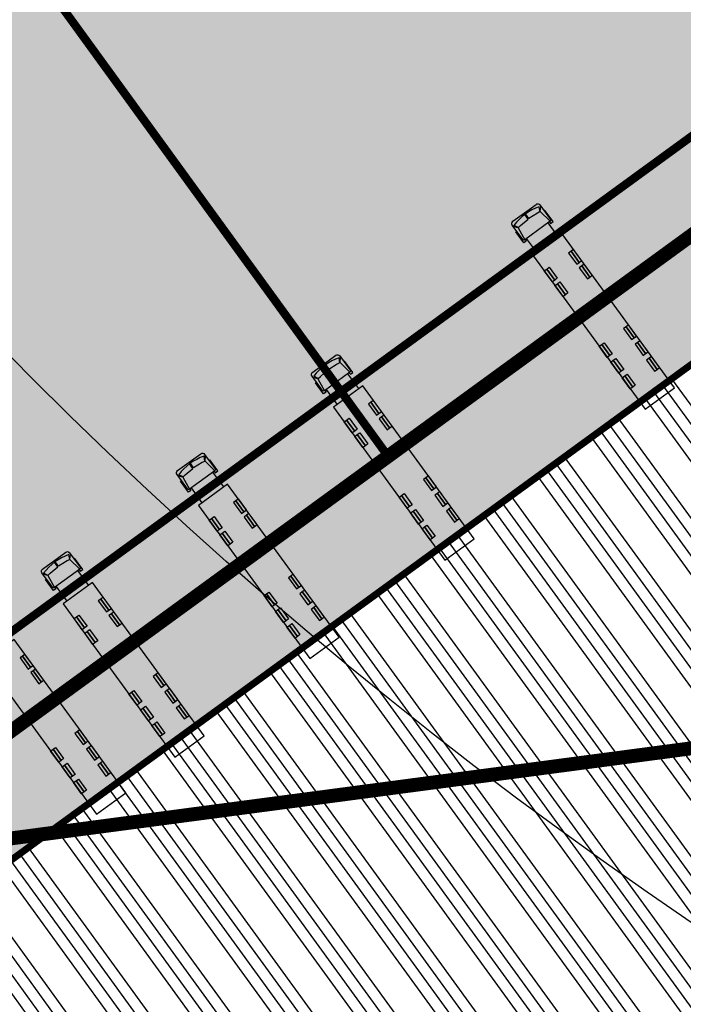
# Model space of a CAD drawing. Units: metres. Extents: x 549375 to 551500, y 6586009 to 6587711.
# Drawn here: x 550122 to 550169, y 6586639 to 6586710 of the extents above; entities that cross this region are included whole.
import ezdxf

# ---------------------------------------------------------------- set-up
doc = ezdxf.new("R2010")
doc.units = ezdxf.units.M
doc.linetypes.add('CENTER2', pattern=[28.575, 19.05, -3.175, 3.175, -3.175])
doc.linetypes.add('DASHED', pattern=[0.75, 0.5, -0.25])
for name, color, linetype in [('02_pl_hoonestusala', 7, 'CENTER2'), ('03_haljastatavad_alad', 82, 'Continuous'), ('04_illu_detail', 7, 'Continuous'), ('04_illu_haljastus_HATCH', 81, 'Continuous'), ('04_illu_hoone', 7, 'Continuous'), ('04_illu_hoovi_HATCH', 254, 'Continuous')]:
    doc.layers.add(name, color=color, linetype=linetype)
doc.layers.add('04_pl_TTV_hydrandi_R100m', color=7, linetype='DASHED', true_color=0x0052a5)
doc.layers.add('05_pl_SK_vabavoolne', color=3, linetype='Kanal11', lineweight=0)
doc.layers.add('05_pl_TTV', color=10, linetype='Vesi2', lineweight=0)
doc.layers.add('_abi', color=1, linetype='Continuous', plot=False)
doc.linetypes.add('Kanal11', pattern='A,3.4,-0.4,["K11",Standard,S=0.5,R=0,X=-0.1,Y=-0.25],-1.4', length=5.2)
doc.linetypes.add('Vesi2', pattern='A,3.4,-0.4,["V2",Standard,S=0.5,R=0,X=-0.1,Y=-0.25],-1.2', length=5)
pattern_1 = [(45, (0, 0), (0.16837980227, 0.617392608324), [0.79375, -0.15875, 0, -0.15875])]

msp = doc.modelspace()

# ---------------------------------------------------------------- hatches: boundary and pattern name
at = {"layer": '03_haljastatavad_alad'}
h = msp.add_hatch(dxfattribs=at)
h.set_pattern_fill('ANSI31', color=256, scale=0.5, angle=90)
edge = h.paths.add_edge_path()
edge.add_line((550185.895, 6586791.203), (550175.16, 6586795.65))
edge.add_line((550175.16, 6586795.65), (549957.415, 6586637.064))
edge.add_line((549957.415, 6586637.064), (549986.18, 6586610.029))
edge.add_line((549986.18, 6586610.029), (549992.277, 6586616.517))
edge.add_line((549992.277, 6586616.517), (550005.026, 6586630.082))
edge.add_arc((550000.687, 6586635.638), 7.049, 307.98675, 396.61486)
edge.add_line((550006.346, 6586639.842), (549996.68, 6586653.084))
edge.add_line((549996.68, 6586653.084), (550185.895, 6586791.203))
at = {"layer": '04_illu_haljastus_HATCH'}
h = msp.add_hatch(dxfattribs=at)
h.set_pattern_fill('ANSI36', color=256, scale=0.1)
h.set_pattern_definition(pattern_1)
edge = h.paths.add_edge_path()
edge.add_line((550481.941, 6586727.881), (550503.051, 6586718.515))
edge.add_line((550503.051, 6586718.515), (550463.889, 6586689.984))
edge.add_line((550463.889, 6586689.984), (550442.779, 6586699.35))
edge.add_line((550442.779, 6586699.35), (550139.617, 6586478.482))
edge.add_line((550139.617, 6586478.482), (550160.05, 6586464.86))
edge.add_line((550160.05, 6586464.86), (550462.202, 6586681.193))
edge.add_line((550462.202, 6586681.193), (550517.76, 6586659.15))
edge.add_line((550517.76, 6586659.15), (550517.28, 6586662.11))
edge.add_line((550517.28, 6586662.11), (550485.182, 6586859.914))
edge.add_line((550485.182, 6586859.914), (550484.669, 6586860.127))
edge.add_arc((550476.998, 6586841.65), 20.007, 67.45241, 217.8893)
edge.add_line((550461.208, 6586829.363), (550491.375, 6586787.956))
edge.add_arc((550456.621, 6586762.635), 43, -53.92496, 36.07504, ccw=False)
h = msp.add_hatch(dxfattribs=at)
h.set_pattern_fill('ANSI36', color=256, scale=0.1)
h.set_pattern_definition(pattern_1)
edge = h.paths.add_edge_path()
edge.add_line((550183.182, 6586789.223), (550250.241, 6586762.962))
edge.add_line((550250.241, 6586762.962), (550252.52, 6586763.144))
edge.add_line((550252.52, 6586763.144), (550252.553, 6586763.588))
edge.add_line((550252.553, 6586763.588), (550175.16, 6586795.65))
edge.add_line((550175.16, 6586795.65), (549953.31, 6586634.06))
edge.add_line((549953.31, 6586634.06), (550068.16, 6586526.12))
edge.add_line((550068.16, 6586526.12), (550077.872, 6586536.073))
edge.add_line((550077.872, 6586536.073), (549992.277, 6586616.517))
edge.add_line((549992.277, 6586616.517), (550005.026, 6586630.082))
edge.add_arc((550000.687, 6586635.638), 7.049, 307.98675, 396.61486)
edge.add_line((550006.346, 6586639.842), (549996.68, 6586653.084))
edge.add_line((549996.68, 6586653.084), (550183.182, 6586789.223))
at = {"layer": '04_illu_hoone'}
h = msp.add_hatch(dxfattribs=at)
h.set_pattern_fill('ANSI34', color=256, scale=0.25, angle=81)
h.paths.add_polyline_path([(550092.153, 6586556.213), (550084.879, 6586550.914), (550091.944, 6586541.216), (550099.218, 6586546.516), (550119.682, 6586518.428), (550131.157, 6586526.788), (550141.257, 6586512.925), (550487.513, 6586765.188), (550415.495, 6586864.04), (550057.764, 6586603.416)])
at = {"layer": '04_illu_hoovi_HATCH'}
h = msp.add_hatch(color=256, dxfattribs=at)
h.dxf.hatch_style = 1
edge = h.paths.add_edge_path()
edge.add_line((550428.925, 6586873.675), (550491.375, 6586787.956))
edge.add_arc((550456.621, 6586762.635), 43, -53.92496, 36.07505, ccw=False)
edge.add_line((550481.941, 6586727.881), (550503.051, 6586718.515))
edge.add_line((550503.051, 6586718.515), (550463.889, 6586689.984))
edge.add_line((550463.889, 6586689.984), (550442.779, 6586699.35))
edge.add_line((550442.779, 6586699.35), (550162.675, 6586495.281))
edge.add_arc((550150.898, 6586511.446), 20, 236.3235, 306.07504, ccw=False)
edge.add_line((550139.808, 6586494.803), (550077.872, 6586536.073))
edge.add_line((550077.872, 6586536.073), (549992.277, 6586616.517))
edge.add_line((549992.277, 6586616.517), (550005.026, 6586630.082))
edge.add_arc((550000.687, 6586635.638), 7.049, 307.98675, 396.61486)
edge.add_line((550006.346, 6586639.842), (549996.68, 6586653.084))
edge.add_line((549996.68, 6586653.084), (550183.182, 6586789.223))
edge.add_line((550183.182, 6586789.223), (550250.241, 6586762.962))
edge.add_line((550250.241, 6586762.962), (550252.52, 6586763.144))
edge.add_line((550252.52, 6586763.144), (550253.933, 6586765.357))
edge.add_line((550253.933, 6586765.357), (550253.933, 6586765.348))
edge.add_line((550253.933, 6586765.348), (550259.585, 6586840.335))
edge.add_arc((550278.52, 6586838.758), 19, 50.20793, 175.23768, ccw=False)
edge.add_arc((550303.291, 6586867.568), 19, 228.41471, 308.1642)
edge.add_line((550315.031, 6586852.63), (550359.111, 6586884.675))
edge.add_arc((550388.512, 6586844.233), 50, 36.07504, 126.01668, ccw=False)
edge = h.paths.add_edge_path(flags=16)
edge.add_arc((550278.52, 6586838.758), 11, 0, 360)
h.paths.add_polyline_path([(550092.153, 6586556.213), (550084.879, 6586550.914), (550091.944, 6586541.216), (550099.218, 6586546.516), (550119.682, 6586518.428), (550131.157, 6586526.788), (550141.257, 6586512.925), (550487.513, 6586765.188), (550415.495, 6586864.04), (550057.764, 6586603.416)], flags=16)
h.paths.add_polyline_path([(550195.246, 6586776.981), (550012.357, 6586643.48), (550013.241, 6586642.269), (550196.13, 6586775.77)], flags=16)

# ---------------------------------------------------------------- linework, layer by layer
at = {"layer": '02_pl_hoonestusala', "ltscale": 0.25, "transparency": 33554687, "const_width": 1}
msp.add_lwpolyline([(550087.836, 6586562.337), (550073.472, 6586551.872), (550083.176, 6586542.753), (550141.555, 6586503.853), (550492.029, 6586759.189), (550411.178, 6586870.164), (550053.447, 6586609.54), (550087.836, 6586562.337)], close=True, dxfattribs=at)
msp.add_lwpolyline([(550108.111, 6586649.366), (550237.656, 6586666.519), (550238.329, 6586574.356)], dxfattribs=at)
at = {"layer": '04_illu_detail', "transparency": 33554687}
for p, q in [((550158.166, 6586695.548, -0.696), (550157.93, 6586695.872, -0.696)), ((550158.224, 6586695.59, -0.696), (550157.987, 6586695.915, -0.696)), ((550158.832, 6586695.967, -0.696), (550158.224, 6586695.59, -0.696)), ((550159.04, 6586696.077, -0.696), (550158.832, 6586695.967, -0.696)), ((550159.024, 6586696.069, -0.702), (550158.969, 6586696.426, -0.702)), ((550159.04, 6586696.077, -0.696), (550159.079, 6586696.463)), ((550159.04, 6586696.077, -0.696), (550159.743, 6586695.382)), ((550157.621, 6586695.085, -0.696), (550158.166, 6586695.548, -0.696)), ((550160.384, 6586694.212), (550159.605, 6586695.281)), ((550157.452, 6586694.921, -0.696), (550157.094, 6586695.017)), ((550157.465, 6586694.933, -0.702), (550157.149, 6586695.091, -0.702)), ((550157.452, 6586694.921, -0.696), (550157.621, 6586695.085, -0.696)), ((550157.452, 6586694.921, -0.696), (550157.92, 6586694.054)), ((550158.837, 6586693.085), (550158.058, 6586694.154)), ((550144.665, 6586685.239, -0.696), (550144.457, 6586685.129, -0.696)), ((550144.65, 6586685.231, -0.702), (550144.594, 6586685.588, -0.702)), ((550144.665, 6586685.239, -0.696), (550144.705, 6586685.625)), ((550144.665, 6586685.239, -0.696), (550145.368, 6586684.544)), ((550143.246, 6586684.247, -0.696), (550143.791, 6586684.71, -0.696)), ((550143.791, 6586684.71, -0.696), (550143.555, 6586685.035, -0.696)), ((550143.849, 6586684.752, -0.696), (550143.613, 6586685.077, -0.696)), ((550144.457, 6586685.129, -0.696), (550143.849, 6586684.752, -0.696)), ((550143.077, 6586684.083, -0.696), (550142.72, 6586684.179)), ((550143.09, 6586684.095, -0.702), (550142.774, 6586684.253, -0.702)), ((550143.077, 6586684.083, -0.696), (550143.246, 6586684.247, -0.696)), ((550143.077, 6586684.083, -0.696), (550143.545, 6586683.216)), ((550146.009, 6586683.374), (550145.23, 6586684.443)), ((550144.462, 6586682.247), (550143.683, 6586683.317)), ((550134.966, 6586678.173, -0.696), (550134.758, 6586678.063, -0.696)), ((550134.951, 6586678.165, -0.702), (550134.896, 6586678.522, -0.702)), ((550134.966, 6586678.173, -0.696), (550135.006, 6586678.559)), ((550134.966, 6586678.173, -0.696), (550135.669, 6586677.478)), ((550133.547, 6586677.181, -0.696), (550134.092, 6586677.644, -0.696)), ((550134.092, 6586677.644, -0.696), (550133.856, 6586677.968, -0.696)), ((550134.15, 6586677.686, -0.696), (550133.914, 6586678.011, -0.696)), ((550134.758, 6586678.063, -0.696), (550134.15, 6586677.686, -0.696)), ((550133.379, 6586677.017, -0.696), (550133.021, 6586677.113)), ((550133.391, 6586677.029, -0.702), (550133.075, 6586677.187, -0.702)), ((550133.379, 6586677.017, -0.696), (550133.547, 6586677.181, -0.696)), ((550133.379, 6586677.017, -0.696), (550133.846, 6586676.15)), ((550136.31, 6586676.308), (550135.531, 6586677.377)), ((550134.763, 6586675.181), (550133.985, 6586676.25)), ((550125.267, 6586671.107, -0.696), (550125.059, 6586670.997, -0.696)), ((550125.252, 6586671.099, -0.702), (550125.197, 6586671.456, -0.702)), ((550125.267, 6586671.107, -0.696), (550125.307, 6586671.493)), ((550125.267, 6586671.107, -0.696), (550125.97, 6586670.412)), ((550123.848, 6586670.114, -0.696), (550124.393, 6586670.578, -0.696)), ((550124.393, 6586670.578, -0.696), (550124.157, 6586670.902, -0.696)), ((550124.451, 6586670.62, -0.696), (550124.215, 6586670.945, -0.696)), ((550125.059, 6586670.997, -0.696), (550124.451, 6586670.62, -0.696)), ((550123.68, 6586669.951, -0.696), (550123.322, 6586670.047)), ((550123.692, 6586669.963, -0.702), (550123.376, 6586670.121, -0.702)), ((550123.68, 6586669.951, -0.696), (550123.848, 6586670.114, -0.696)), ((550123.68, 6586669.951, -0.696), (550124.147, 6586669.084)), ((550126.611, 6586669.242), (550125.832, 6586670.311)), ((550125.064, 6586668.115), (550124.286, 6586669.184))]:
    msp.add_line(p, q, dxfattribs=at)
for points in [[(550157.78, 6586694.076), (550157.028, 6586695.108, -0.414214), (550157.072, 6586695.387), (550158.733, 6586696.598, -0.414214), (550159.013, 6586696.554), (550159.765, 6586695.522, -0.414214), (550159.743, 6586695.382), (550157.92, 6586694.054, -0.414214)], [(550143.405, 6586683.238), (550142.653, 6586684.27, -0.414214), (550142.697, 6586684.549), (550144.359, 6586685.76, -0.414214), (550144.638, 6586685.716), (550145.39, 6586684.684, -0.414214), (550145.368, 6586684.544), (550143.545, 6586683.216, -0.414214)], [(550133.707, 6586676.172), (550132.954, 6586677.204, -0.414214), (550132.998, 6586677.483), (550134.66, 6586678.694, -0.414214), (550134.939, 6586678.65), (550135.691, 6586677.618, -0.414214), (550135.669, 6586677.478), (550133.846, 6586676.15, -0.414214)], [(550124.008, 6586669.106), (550123.256, 6586670.138, -0.414214), (550123.299, 6586670.417), (550124.961, 6586671.628, -0.414214), (550125.24, 6586671.584), (550125.992, 6586670.552, -0.414214), (550125.97, 6586670.412), (550124.147, 6586669.084, -0.414214)]]:
    msp.add_lwpolyline(points, format="xyb", close=True, dxfattribs=at)
for points in [[(550159.695, 6586695.347), (550159.777, 6586695.235), (550159.954, 6586695.365), (550159.375, 6586696.16), (550159.326, 6586696.124)], [(550157.949, 6586694.075), (550158.03, 6586693.963), (550157.853, 6586693.834), (550157.274, 6586694.629), (550157.341, 6586694.678)], [(550145.321, 6586684.509), (550145.402, 6586684.398), (550145.58, 6586684.527), (550145, 6586685.322), (550144.951, 6586685.286)], [(550143.574, 6586683.237), (550143.656, 6586683.125), (550143.478, 6586682.996), (550142.899, 6586683.791), (550142.966, 6586683.84)], [(550135.622, 6586677.443), (550135.703, 6586677.331), (550135.881, 6586677.461), (550135.301, 6586678.256), (550135.252, 6586678.22)], [(550133.875, 6586676.171), (550133.957, 6586676.059), (550133.779, 6586675.93), (550133.2, 6586676.725), (550133.268, 6586676.774)], [(550125.923, 6586670.377), (550126.004, 6586670.265), (550126.182, 6586670.395), (550125.602, 6586671.19), (550125.553, 6586671.154)], [(550124.176, 6586669.105), (550124.258, 6586668.993), (550124.08, 6586668.864), (550123.501, 6586669.659), (550123.569, 6586669.708)]]:
    msp.add_lwpolyline(points, dxfattribs=at)
for points in [[(550168.669, 6586683.422), (550160.661, 6586694.414), (550158.56, 6586692.883), (550166.568, 6586681.891)], [(550161.833, 6586692.432), (550161.254, 6586693.227), (550161.076, 6586693.098), (550161.656, 6586692.303)], [(550162.011, 6586692.562), (550161.431, 6586693.357), (550161.254, 6586693.227), (550161.833, 6586692.432)], [(550162.776, 6586691.511), (550162.197, 6586692.306), (550162.019, 6586692.177), (550162.599, 6586691.382)], [(550159.909, 6586691.031), (550159.33, 6586691.826), (550159.507, 6586691.955), (550160.087, 6586691.16)], [(550160.087, 6586691.16), (550159.507, 6586691.955), (550159.685, 6586692.085), (550160.264, 6586691.289)], [(550162.599, 6586691.382), (550162.019, 6586692.177), (550161.842, 6586692.047), (550162.421, 6586691.252)], [(550160.675, 6586689.98), (550160.095, 6586690.775), (550160.273, 6586690.904), (550160.852, 6586690.109)], [(550160.852, 6586690.109), (550160.273, 6586690.904), (550160.45, 6586691.034), (550161.03, 6586690.239)], [(550165.778, 6586687.017), (550165.199, 6586687.812), (550165.022, 6586687.683), (550165.601, 6586686.888)], [(550165.956, 6586687.146), (550165.377, 6586687.942), (550165.199, 6586687.812), (550165.778, 6586687.017)], [(550164.032, 6586685.745), (550163.453, 6586686.54), (550163.63, 6586686.669), (550164.21, 6586685.874)], [(550166.603, 6586685.885), (550166.023, 6586686.681), (550165.846, 6586686.551), (550166.425, 6586685.756)], [(550166.78, 6586686.015), (550166.201, 6586686.81), (550166.023, 6586686.681), (550166.603, 6586685.885)], [(550163.855, 6586685.615), (550163.275, 6586686.411), (550163.453, 6586686.54), (550164.032, 6586685.745)], [(550164.679, 6586684.484), (550164.1, 6586685.279), (550164.277, 6586685.408), (550164.856, 6586684.613)], [(550164.856, 6586684.613), (550164.277, 6586685.408), (550164.455, 6586685.538), (550165.034, 6586684.743)], [(550167.427, 6586684.754), (550166.848, 6586685.549), (550166.67, 6586685.42), (550167.25, 6586684.625)], [(550167.605, 6586684.883), (550167.025, 6586685.678), (550166.848, 6586685.549), (550167.427, 6586684.754)], [(550165.503, 6586683.352), (550164.924, 6586684.148), (550165.101, 6586684.277), (550165.681, 6586683.482)], [(550165.681, 6586683.482), (550165.101, 6586684.277), (550165.279, 6586684.406), (550165.858, 6586683.611)], [(550154.295, 6586672.584), (550146.286, 6586683.576), (550144.185, 6586682.045), (550152.193, 6586671.053)], [(550147.458, 6586681.594), (550146.879, 6586682.39), (550146.702, 6586682.26), (550147.281, 6586681.465)], [(550147.636, 6586681.724), (550147.057, 6586682.519), (550146.879, 6586682.39), (550147.458, 6586681.594)], [(550145.535, 6586680.193), (550144.955, 6586680.988), (550145.133, 6586681.117), (550145.712, 6586680.322)], [(550145.712, 6586680.322), (550145.133, 6586681.117), (550145.31, 6586681.247), (550145.89, 6586680.452)], [(550148.224, 6586680.544), (550147.645, 6586681.339), (550147.467, 6586681.21), (550148.046, 6586680.414)], [(550148.401, 6586680.673), (550147.822, 6586681.468), (550147.645, 6586681.339), (550148.224, 6586680.544)], [(550146.3, 6586679.142), (550145.721, 6586679.937), (550145.898, 6586680.067), (550146.478, 6586679.272)], [(550146.478, 6586679.272), (550145.898, 6586680.067), (550146.076, 6586680.196), (550146.655, 6586679.401)], [(550151.404, 6586676.179), (550150.824, 6586676.974), (550150.647, 6586676.845), (550151.226, 6586676.05)], [(550151.581, 6586676.309), (550151.002, 6586677.104), (550150.824, 6586676.974), (550151.404, 6586676.179)], [(550144.596, 6586665.518), (550136.587, 6586676.51), (550134.486, 6586674.979), (550142.494, 6586663.987)], [(550137.76, 6586674.528), (550137.18, 6586675.324), (550137.003, 6586675.194), (550137.582, 6586674.399)], [(550137.937, 6586674.658), (550137.358, 6586675.453), (550137.18, 6586675.324), (550137.76, 6586674.528)], [(550149.48, 6586674.778), (550148.901, 6586675.573), (550149.078, 6586675.702), (550149.657, 6586674.907)], [(550149.657, 6586674.907), (550149.078, 6586675.702), (550149.256, 6586675.831), (550149.835, 6586675.036)], [(550152.228, 6586675.048), (550151.649, 6586675.843), (550151.471, 6586675.714), (550152.051, 6586674.918)], [(550152.406, 6586675.177), (550151.826, 6586675.972), (550151.649, 6586675.843), (550152.228, 6586675.048)], [(550150.482, 6586673.775), (550149.902, 6586674.571), (550150.08, 6586674.7), (550150.659, 6586673.905)], [(550153.052, 6586673.916), (550152.473, 6586674.711), (550152.296, 6586674.582), (550152.875, 6586673.787)], [(550153.23, 6586674.045), (550152.651, 6586674.841), (550152.473, 6586674.711), (550153.052, 6586673.916)], [(550135.836, 6586673.127), (550135.256, 6586673.922), (550135.434, 6586674.051), (550136.013, 6586673.256)], [(550136.013, 6586673.256), (550135.434, 6586674.051), (550135.611, 6586674.181), (550136.191, 6586673.385)], [(550138.525, 6586673.478), (550137.946, 6586674.273), (550137.768, 6586674.144), (550138.348, 6586673.348)], [(550138.703, 6586673.607), (550138.123, 6586674.402), (550137.946, 6586674.273), (550138.525, 6586673.478)], [(550150.304, 6586673.646), (550149.725, 6586674.441), (550149.902, 6586674.571), (550150.482, 6586673.775)], [(550151.129, 6586672.515), (550150.549, 6586673.31), (550150.727, 6586673.439), (550151.306, 6586672.644)], [(550151.306, 6586672.644), (550150.727, 6586673.439), (550150.904, 6586673.568), (550151.484, 6586672.773)], [(550136.601, 6586672.076), (550136.022, 6586672.871), (550136.199, 6586673.001), (550136.779, 6586672.205)], [(550136.779, 6586672.205), (550136.199, 6586673.001), (550136.377, 6586673.13), (550136.956, 6586672.335)], [(550141.705, 6586669.113), (550141.125, 6586669.908), (550140.948, 6586669.779), (550141.527, 6586668.984)], [(550141.882, 6586669.242), (550141.303, 6586670.038), (550141.125, 6586669.908), (550141.705, 6586669.113)], [(550134.897, 6586658.452), (550126.888, 6586669.444), (550124.787, 6586667.913), (550132.795, 6586656.921)], [(550128.061, 6586667.462), (550127.481, 6586668.257), (550127.304, 6586668.128), (550127.883, 6586667.333)], [(550128.238, 6586667.592), (550127.659, 6586668.387), (550127.481, 6586668.257), (550128.061, 6586667.462)], [(550139.781, 6586667.712), (550139.202, 6586668.507), (550139.379, 6586668.636), (550139.958, 6586667.841)], [(550139.958, 6586667.841), (550139.379, 6586668.636), (550139.557, 6586668.765), (550140.136, 6586667.97)], [(550142.529, 6586667.982), (550141.95, 6586668.777), (550141.772, 6586668.647), (550142.352, 6586667.852)], [(550142.707, 6586668.111), (550142.127, 6586668.906), (550141.95, 6586668.777), (550142.529, 6586667.982)], [(550140.783, 6586666.709), (550140.204, 6586667.504), (550140.381, 6586667.634), (550140.96, 6586666.839)], [(550143.354, 6586666.85), (550142.774, 6586667.645), (550142.597, 6586667.516), (550143.176, 6586666.721)], [(550143.531, 6586666.979), (550142.952, 6586667.775), (550142.774, 6586667.645), (550143.354, 6586666.85)], [(550126.137, 6586666.061), (550125.557, 6586666.856), (550125.735, 6586666.985), (550126.314, 6586666.19)], [(550126.314, 6586666.19), (550125.735, 6586666.985), (550125.912, 6586667.114), (550126.492, 6586666.319)], [(550128.826, 6586666.412), (550128.247, 6586667.207), (550128.069, 6586667.077), (550128.649, 6586666.282)], [(550129.004, 6586666.541), (550128.424, 6586667.336), (550128.247, 6586667.207), (550128.826, 6586666.412)], [(550140.605, 6586666.58), (550140.026, 6586667.375), (550140.204, 6586667.504), (550140.783, 6586666.709)], [(550141.43, 6586665.448), (550140.85, 6586666.244), (550141.028, 6586666.373), (550141.607, 6586665.578)], [(550141.607, 6586665.578), (550141.028, 6586666.373), (550141.205, 6586666.502), (550141.785, 6586665.707)], [(550126.902, 6586665.01), (550126.323, 6586665.805), (550126.5, 6586665.934), (550127.08, 6586665.139)], [(550127.08, 6586665.139), (550126.5, 6586665.934), (550126.678, 6586666.064), (550127.257, 6586665.269)], [(550129.273, 6586654.355), (550121.265, 6586665.347), (550119.163, 6586663.816), (550127.172, 6586652.824)], [(550122.437, 6586663.365), (550121.858, 6586664.16), (550121.68, 6586664.031), (550122.259, 6586663.236)], [(550122.614, 6586663.494), (550122.035, 6586664.29), (550121.858, 6586664.16), (550122.437, 6586663.365)], [(550123.202, 6586662.314), (550122.623, 6586663.11), (550122.446, 6586662.98), (550123.025, 6586662.185)], [(550123.38, 6586662.444), (550122.801, 6586663.239), (550122.623, 6586663.11), (550123.202, 6586662.314)], [(550132.006, 6586662.047), (550131.426, 6586662.842), (550131.249, 6586662.713), (550131.828, 6586661.918)], [(550132.183, 6586662.176), (550131.604, 6586662.971), (550131.426, 6586662.842), (550132.006, 6586662.047)], [(550130.082, 6586660.645), (550129.503, 6586661.441), (550129.68, 6586661.57), (550130.26, 6586660.775)], [(550130.26, 6586660.775), (550129.68, 6586661.57), (550129.858, 6586661.699), (550130.437, 6586660.904)], [(550132.83, 6586660.915), (550132.251, 6586661.711), (550132.073, 6586661.581), (550132.653, 6586660.786)], [(550133.008, 6586661.045), (550132.428, 6586661.84), (550132.251, 6586661.711), (550132.83, 6586660.915)], [(550131.084, 6586659.643), (550130.505, 6586660.438), (550130.682, 6586660.568), (550131.261, 6586659.772)], [(550133.655, 6586659.784), (550133.075, 6586660.579), (550132.898, 6586660.45), (550133.477, 6586659.655)], [(550133.832, 6586659.913), (550133.253, 6586660.708), (550133.075, 6586660.579), (550133.655, 6586659.784)], [(550130.906, 6586659.514), (550130.327, 6586660.309), (550130.505, 6586660.438), (550131.084, 6586659.643)], [(550131.731, 6586658.382), (550131.151, 6586659.178), (550131.329, 6586659.307), (550131.908, 6586658.512)], [(550131.908, 6586658.512), (550131.329, 6586659.307), (550131.506, 6586659.436), (550132.086, 6586658.641)], [(550126.382, 6586657.95), (550125.803, 6586658.745), (550125.625, 6586658.616), (550126.205, 6586657.821)], [(550126.56, 6586658.079), (550125.98, 6586658.874), (550125.803, 6586658.745), (550126.382, 6586657.95)], [(550127.384, 6586656.948), (550126.805, 6586657.743), (550126.627, 6586657.613), (550127.206, 6586656.818)], [(550124.458, 6586656.548), (550123.879, 6586657.343), (550124.056, 6586657.473), (550124.636, 6586656.678)], [(550124.636, 6586656.678), (550124.056, 6586657.473), (550124.234, 6586657.602), (550124.813, 6586656.807)], [(550127.206, 6586656.818), (550126.627, 6586657.613), (550126.45, 6586657.484), (550127.029, 6586656.689)], [(550125.283, 6586655.417), (550124.703, 6586656.212), (550124.881, 6586656.341), (550125.46, 6586655.546)], [(550125.46, 6586655.546), (550124.881, 6586656.341), (550125.058, 6586656.471), (550125.638, 6586655.675)], [(550128.031, 6586655.687), (550127.452, 6586656.482), (550127.274, 6586656.353), (550127.853, 6586655.557)], [(550128.208, 6586655.816), (550127.629, 6586656.611), (550127.452, 6586656.482), (550128.031, 6586655.687)], [(550126.107, 6586654.285), (550125.528, 6586655.08), (550125.705, 6586655.21), (550126.285, 6586654.415)], [(550126.285, 6586654.415), (550125.705, 6586655.21), (550125.883, 6586655.339), (550126.462, 6586654.544)]]:
    msp.add_lwpolyline(points, close=True, dxfattribs=at)
for centre in [(550160.247, 6586692.774), (550145.873, 6586681.936), (550136.174, 6586674.87), (550126.475, 6586667.804)]:
    msp.add_arc(centre, 3.869, 109.29168, 143.21338, dxfattribs=at)
at = {"layer": '04_illu_hoone', "ltscale": 250, "transparency": 33554687, "const_width": 0.5}
msp.add_lwpolyline([(550092.153, 6586556.213), (550084.879, 6586550.914), (550091.944, 6586541.216), (550099.218, 6586546.516), (550119.682, 6586518.428), (550131.157, 6586526.788), (550141.257, 6586512.925), (550487.513, 6586765.188), (550415.495, 6586864.04), (550057.764, 6586603.416), (550092.153, 6586556.213)], close=True, dxfattribs=at)
at = {"layer": '04_pl_TTV_hydrandi_R100m', "linetype": 'DASHED', "ltscale": 25}
for points in [[(550018.095, 6586719.673, 0.999968), (550218.095, 6586719.673, 1.000633)], [(549943.916, 6586566.404, 0.999968), (550143.916, 6586566.404, 1.000633)]]:
    msp.add_lwpolyline(points, format="xyb", close=True, dxfattribs=at)
at = {"layer": '05_pl_SK_vabavoolne', "lineweight": -2, "ltscale": 1.5, "const_width": 0.6}
msp.add_lwpolyline([(550034.147, 6586602.603), (550254.251, 6586762.922)], dxfattribs=at)
at = {"layer": '05_pl_TTV', "ltscale": 1.5, "const_width": 0.6}
msp.add_lwpolyline([(550118.81, 6586718.861), (550148.113, 6586678.509)], dxfattribs=at)
at = {"layer": '_abi'}
msp.add_circle((550348.799, 6586910.398), 320, dxfattribs=at)

doc.saveas('drawing.dxf')
